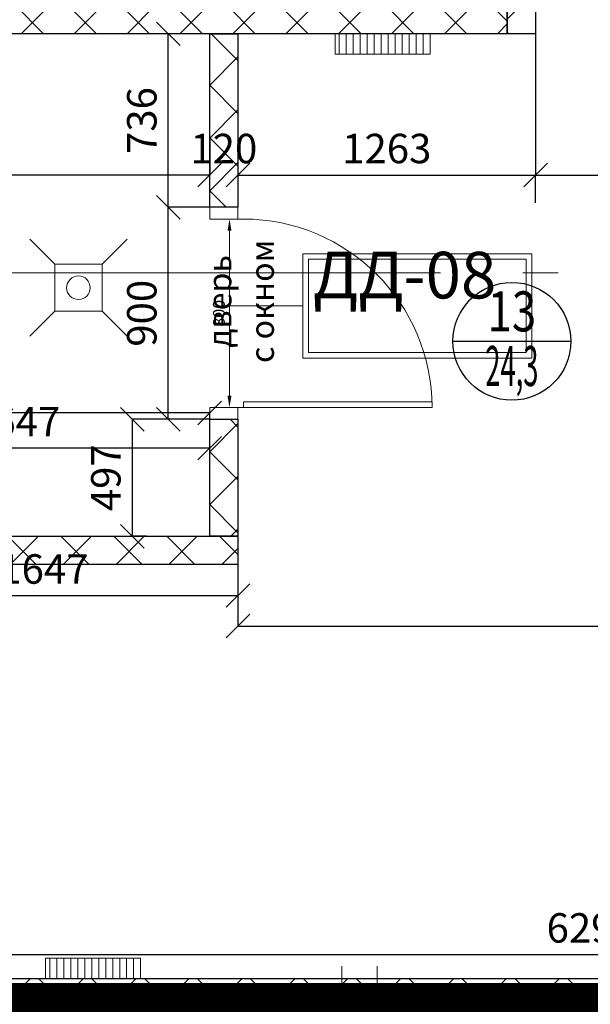
# Model space of a CAD drawing. Units: millimetres. Extents: x 443210 to 2308017, y -417444 to 172928.
# Drawn here: x 834051 to 836473, y -20027 to -15847 of the extents above; entities that cross this region are included whole.
import ezdxf
from ezdxf.enums import TextEntityAlignment as Align

# ---------------------------------------------------------------- set-up
doc = ezdxf.new("R2010")
doc.units = ezdxf.units.MM
for name, pattern in [('CENTER', [50.8, 31.75, -6.35, 6.35, -6.35]), ('Dot & Dashed', [2850, 2000, -350, 150, -350]), ('Штрихштриховая', [1.093611, 0.529167, -0.211667, 0.141111, -0.211667])]:
    doc.linetypes.add(name, pattern=pattern)
doc.layers.get('Defpoints').update_dxf_attribs({"color": 253})
for name, color, linetype, lineweight in [('00_Оси', 253, 'Штрихштриховая', 9), ('ВОЗВОДИМЫЕ ПЕРЕГОРОДКИ', 74, 'Continuous', 30), ('Двери', 250, 'Continuous', 15), ('заливка отв перекр_Ном_пера__1', 7, 'Continuous', 211), ('Маркеровка помещений', 7, 'Continuous', 0), ('Перегородки_NEW', 93, 'Continuous', 30), ('Стены', 7, 'Continuous', 30), ('Фризы_Разрез', 7, 'Continuous', 30)]:
    doc.layers.add(name, color=color, linetype=linetype, lineweight=lineweight)
for name, color, linetype in [('Двери и окна', 7, 'Continuous'), ('размеры2', 7, 'Continuous'), ('Трапы', 4, 'Continuous'), ('Экспликация', 7, 'Continuous')]:
    doc.layers.add(name, color=color, linetype=linetype)
doc.styles.add('ARIAL', font='arial.ttf')
doc.styles.add('Romans', font='romans.shx', dxfattribs={"width": 0.8})
doc.styles.add('SIMPLEX', font='simplex.shx', dxfattribs={"width": 0.6})
doc.styles.add('Эксплик1', font='simplex.shx', dxfattribs={"width": 0.7, "height": 450})
doc.dimstyles.get("Standard").update_dxf_attribs({"dimtxt": 125, "dimasz": 100, "dimexe": 0.18, "dimexo": 0.0625, "dimgap": 50, "dimtad": 1, "dimdec": 0, "dimzin": 0, "dimdsep": 46, "dimtxsty": 'Romans', "dimblk": 'OBLIQUE', "dimcen": 0.09, "dimadec": 0, "dimazin": 0, "dimtfac": 1, "dimtdec": 0, "dimtix": 1, "dimtofl": 0, "dimtmove": 0, "dimatfit": 3, "dimldrblk": 'OBLIQUE', "dimfxl": 1, "dimtolj": 1, "dimtzin": 0, "dimarcsym": 0})

# ---------------------------------------------------------------- blocks, each defined once
blk = doc.blocks.new('трап D100')
at = {"lineweight": 15}
for p, q in [((-100, 100), (-206.1, 206.1)), ((100, 100), (206.1, 206.1)), ((-100, -100), (-206.1, -206.1)), ((100, -100), (206.1, -206.1))]:
    blk.add_line(p, q, dxfattribs=at)
blk.add_lwpolyline([(-100, -100), (100, -100), (100, 100), (-100, 100)], close=True, dxfattribs=at)
blk.add_circle((0, 0), 50, dxfattribs=at)
blk = doc.blocks.new('*U792')
at = {"layer": 'ВОЗВОДИМЫЕ ПЕРЕГОРОДКИ', "lineweight": 9}
h = blk.add_hatch(dxfattribs=at)
h.set_pattern_fill('ANSI37', color=0, scale=50, angle=270, style=0)
h.set_pattern_definition([(315, (7335.43, 80), (112.2532, 112.2532), []), (45, (7335.43, 80), (-112.2532, 112.2532), [])])
h.paths.add_polyline_path([(0, 0), (0, -120), (8335.4, -120), (8335.4, 0)])
at = {"layer": 'ВОЗВОДИМЫЕ ПЕРЕГОРОДКИ', "color": 0, "lineweight": 30}
blk.add_lwpolyline([(0, 0), (0, -120), (8335.4, -120), (8335.4, 0)], close=True, dxfattribs=at)
blk = doc.blocks.new('*U807')
at = {"layer": 'ВОЗВОДИМЫЕ ПЕРЕГОРОДКИ', "lineweight": 9}
h = blk.add_hatch(dxfattribs=at)
h.set_pattern_fill('ANSI37', color=0, scale=50, angle=270, style=0)
h.set_pattern_definition([(315, (3077.22, 80), (112.253, 112.253), []), (45, (3077.22, 80), (-112.253, 112.253), [])])
h.paths.add_polyline_path([(0, 0), (0, -120), (4077.2, -120), (4077.2, 0)])
at = {"layer": 'ВОЗВОДИМЫЕ ПЕРЕГОРОДКИ', "color": 0, "lineweight": 30}
blk.add_lwpolyline([(0, 0), (0, -120), (4077.2, -120), (4077.2, 0)], close=True, dxfattribs=at)
blk = doc.blocks.new('*U808')
at = {"layer": 'ВОЗВОДИМЫЕ ПЕРЕГОРОДКИ', "lineweight": 9}
h = blk.add_hatch(dxfattribs=at)
h.set_pattern_fill('ANSI37', color=0, scale=50, angle=270, style=0)
h.set_pattern_definition([(315, (1841.18, 80), (112.253, 112.253), []), (45, (1841.18, 80), (-112.253, 112.253), [])])
h.paths.add_polyline_path([(0, 0), (0, -120), (2841.2, -120), (2841.2, 0)])
at = {"layer": 'ВОЗВОДИМЫЕ ПЕРЕГОРОДКИ', "color": 0, "lineweight": 30}
blk.add_lwpolyline([(0, 0), (0, -120), (2841.2, -120), (2841.2, 0)], close=True, dxfattribs=at)
blk = doc.blocks.new('*D891')
at = {"color": 0, "lineweight": -2, "transparency": 16777216}
blk.add_line((100, -60), (800, -60), dxfattribs=at)
at = {"color": 0, "lineweight": 20, "transparency": 16777216}
for points in [[(100, -51.7), (100, -68.3), (50, -60)], [(800, -51.7), (800, -68.3), (850, -60)]]:
    blk.add_solid(points, dxfattribs=at)
at = {"layer": 'Defpoints', "color": 0, "lineweight": 20, "transparency": 16777216}
for p in [(850, -60), (50, -99), (850, -99)]:
    blk.add_point(p, dxfattribs=at)
at = {"color": 0, "transparency": 16777216, "insert": (450, -15), "char_height": 50, "attachment_point": 5, "style": 'SIMPLEX'}
blk.add_mtext('\\A1;800', dxfattribs=at)
blk = doc.blocks.new('_OBLIQUE')
at = {"color": 0, "linetype": 'ByBlock'}
blk.add_line((-0.5, -0.5), (0.5, 0.5), dxfattribs=at)
blk = doc.blocks.new('*U856')
at = {"layer": 'ВОЗВОДИМЫЕ ПЕРЕГОРОДКИ', "lineweight": 9}
h = blk.add_hatch(dxfattribs=at)
h.set_pattern_fill('ANSI37', color=0, scale=50, angle=270, style=0)
h.set_pattern_definition([(315, (646.79, 80), (112.253, 112.253), []), (45, (646.79, 80), (-112.253, 112.253), [])])
h.paths.add_polyline_path([(0, 0), (0, -120), (1646.8, -120), (1646.8, 0)])
at = {"layer": 'ВОЗВОДИМЫЕ ПЕРЕГОРОДКИ', "color": 0, "lineweight": 30}
blk.add_lwpolyline([(0, 0), (0, -120), (1646.8, -120), (1646.8, 0)], close=True, dxfattribs=at)
blk = doc.blocks.new('*U859')
at = {"layer": 'ВОЗВОДИМЫЕ ПЕРЕГОРОДКИ', "lineweight": 9}
h = blk.add_hatch(dxfattribs=at)
h.set_pattern_fill('ANSI37', color=0, scale=50, angle=270, style=0)
h.set_pattern_definition([(315, (-263.72, 80), (112.253, 112.253), []), (45, (-263.72, 80), (-112.253, 112.253), [])])
h.paths.add_polyline_path([(0, 0), (0, -120), (736.3, -120), (736.3, 0)])
at = {"layer": 'ВОЗВОДИМЫЕ ПЕРЕГОРОДКИ', "color": 0, "lineweight": 30}
blk.add_lwpolyline([(0, 0), (0, -120), (736.3, -120), (736.3, 0)], close=True, dxfattribs=at)
blk = doc.blocks.new('*U860')
at = {"layer": 'ВОЗВОДИМЫЕ ПЕРЕГОРОДКИ', "lineweight": 9}
h = blk.add_hatch(dxfattribs=at)
h.set_pattern_fill('ANSI37', color=0, scale=50, angle=270, style=0)
h.set_pattern_definition([(315, (-503.47, 80), (112.253, 112.253), []), (45, (-503.47, 80), (-112.253, 112.253), [])])
h.paths.add_polyline_path([(0, 0), (0, -120), (496.5, -120), (496.5, 0)])
at = {"layer": 'ВОЗВОДИМЫЕ ПЕРЕГОРОДКИ', "color": 0, "lineweight": 30}
blk.add_lwpolyline([(0, 0), (0, -120), (496.5, -120), (496.5, 0)], close=True, dxfattribs=at)
blk = doc.blocks.new('*D1304')
at = {"layer": 'Defpoints', "color": 0, "linetype": 'ByBlock', "lineweight": 20, "transparency": 16777216}
for p in [(833330.9, -19815.4), (839622.6, -19815.4), (839622.6, -19890.9)]:
    blk.add_point(p, dxfattribs=at)
at = {"layer": 'Фризы_Разрез', "color": 0, "linetype": 'ByBlock', "lineweight": -2, "transparency": 16777216}
for p, q in [((833330.9, -19815.3), (833330.9, -19815.2)), ((833330.9, -19815.4), (839622.6, -19815.4)), ((839622.6, -19890.8), (839622.6, -19815.2))]:
    blk.add_line(p, q, dxfattribs=at)
at = {"layer": 'Фризы_Разрез', "color": 0, "linetype": 'ByBlock', "lineweight": -2, "transparency": 16777216, "xscale": 100, "yscale": 100, "zscale": 100, "rotation": 180}
blk.add_blockref('_OBLIQUE', (833330.9, -19815.4), dxfattribs=at)
at = {"layer": 'Фризы_Разрез', "color": 0, "linetype": 'ByBlock', "lineweight": -2, "transparency": 16777216, "xscale": 100, "yscale": 100, "zscale": 100}
blk.add_blockref('_OBLIQUE', (839622.6, -19815.4), dxfattribs=at)
at = {"layer": 'Фризы_Разрез', "color": 0, "linetype": 'ByBlock', "lineweight": 20, "transparency": 16777216, "insert": (836476.7, -19702.9), "char_height": 125, "attachment_point": 5, "style": 'Romans'}
blk.add_mtext('\\A1;6292', dxfattribs=at)
blk = doc.blocks.new('*D1307')
at = {"layer": 'Defpoints', "color": 0, "linetype": 'ByBlock', "lineweight": 20, "transparency": 16777216}
for p in [(834977.7, -18160.2), (833330.9, -18305.4), (834977.7, -18291.8)]:
    blk.add_point(p, dxfattribs=at)
at = {"layer": 'Фризы_Разрез', "color": 0, "linetype": 'ByBlock', "lineweight": -2, "transparency": 16777216}
for p, q in [((834977.7, -18160.3), (834977.7, -18292)), ((833330.9, -18305.3), (833330.9, -18291.7)), ((833330.9, -18291.8), (834977.7, -18291.8))]:
    blk.add_line(p, q, dxfattribs=at)
at = {"layer": 'Фризы_Разрез', "color": 0, "linetype": 'ByBlock', "lineweight": -2, "transparency": 16777216, "xscale": 100, "yscale": 100, "zscale": 100, "rotation": 180}
blk.add_blockref('_OBLIQUE', (833330.9, -18291.8), dxfattribs=at)
at = {"layer": 'Фризы_Разрез', "color": 0, "linetype": 'ByBlock', "lineweight": -2, "transparency": 16777216, "xscale": 100, "yscale": 100, "zscale": 100}
blk.add_blockref('_OBLIQUE', (834977.7, -18291.8), dxfattribs=at)
at = {"layer": 'Фризы_Разрез', "color": 0, "linetype": 'ByBlock', "lineweight": 20, "transparency": 16777216, "insert": (834154.3, -18179.3), "char_height": 125, "attachment_point": 5, "style": 'Romans'}
blk.add_mtext('\\A1;1647', dxfattribs=at)
blk = doc.blocks.new('*D1308')
at = {"layer": 'Defpoints', "color": 0, "linetype": 'ByBlock', "lineweight": 20, "transparency": 16777216}
for p in [(833210.9, -17666.4), (834857.7, -17712.2), (833210.9, -18040.2)]:
    blk.add_point(p, dxfattribs=at)
at = {"layer": 'Фризы_Разрез', "color": 0, "linetype": 'ByBlock', "lineweight": -2, "transparency": 16777216}
for p, q in [((833210.9, -18040.1), (833210.9, -17666.3)), ((834857.7, -17666.4), (833210.9, -17666.4)), ((834857.7, -17712.1), (834857.7, -17666.3))]:
    blk.add_line(p, q, dxfattribs=at)
at = {"layer": 'Фризы_Разрез', "color": 0, "linetype": 'ByBlock', "lineweight": -2, "transparency": 16777216, "xscale": 100, "yscale": 100, "zscale": 100, "rotation": 180}
blk.add_blockref('_OBLIQUE', (833210.9, -17666.4), dxfattribs=at)
at = {"layer": 'Фризы_Разрез', "color": 0, "linetype": 'ByBlock', "lineweight": -2, "transparency": 16777216, "xscale": 100, "yscale": 100, "zscale": 100}
blk.add_blockref('_OBLIQUE', (834857.7, -17666.4), dxfattribs=at)
at = {"layer": 'Фризы_Разрез', "color": 0, "linetype": 'ByBlock', "lineweight": 20, "transparency": 16777216, "insert": (834034.3, -17553.9), "char_height": 125, "attachment_point": 5, "style": 'Romans'}
blk.add_mtext('\\A1;1647', dxfattribs=at)
blk = doc.blocks.new('*D1309')
at = {"layer": 'Defpoints', "color": 0, "linetype": 'ByBlock', "lineweight": 20, "transparency": 16777216}
for p in [(834977.7, -18160.3), (838418.4, -18421.3), (838418.4, -18421.3)]:
    blk.add_point(p, dxfattribs=at)
at = {"layer": 'Фризы_Разрез', "color": 0, "linetype": 'ByBlock', "lineweight": -2, "transparency": 16777216}
for p, q in [((834977.7, -18160.3), (834977.7, -18421.5)), ((834977.7, -18421.3), (838418.4, -18421.3)), ((838418.4, -18421.3), (838418.4, -18421.2))]:
    blk.add_line(p, q, dxfattribs=at)
at = {"layer": 'Фризы_Разрез', "color": 0, "linetype": 'ByBlock', "lineweight": -2, "transparency": 16777216, "xscale": 100, "yscale": 100, "zscale": 100, "rotation": 180}
blk.add_blockref('_OBLIQUE', (834977.7, -18421.3), dxfattribs=at)
at = {"layer": 'Фризы_Разрез', "color": 0, "linetype": 'ByBlock', "lineweight": -2, "transparency": 16777216, "xscale": 100, "yscale": 100, "zscale": 100}
blk.add_blockref('_OBLIQUE', (838418.4, -18421.3), dxfattribs=at)
at = {"layer": 'Фризы_Разрез', "color": 0, "linetype": 'ByBlock', "lineweight": 20, "transparency": 16777216, "insert": (836698, -18308.8), "char_height": 125, "attachment_point": 5, "style": 'Romans'}
blk.add_mtext('\\A1;3441', dxfattribs=at)
blk = doc.blocks.new('*D1311')
at = {"layer": 'Defpoints', "color": 0, "linetype": 'ByBlock', "lineweight": 20, "transparency": 16777216}
for p in [(832043.4, -17516.6), (834857.7, -17584.4), (832043.4, -17663.8)]:
    blk.add_point(p, dxfattribs=at)
at = {"layer": 'Фризы_Разрез', "color": 0, "linetype": 'ByBlock', "lineweight": -2, "transparency": 16777216}
for p, q in [((832043.4, -17663.8), (832043.4, -17516.5)), ((834857.7, -17516.6), (832043.4, -17516.6)), ((834857.7, -17584.3), (834857.7, -17516.5))]:
    blk.add_line(p, q, dxfattribs=at)
at = {"layer": 'Фризы_Разрез', "color": 0, "linetype": 'ByBlock', "lineweight": -2, "transparency": 16777216, "xscale": 100, "yscale": 100, "zscale": 100, "rotation": 180}
blk.add_blockref('_OBLIQUE', (832043.4, -17516.6), dxfattribs=at)
at = {"layer": 'Фризы_Разрез', "color": 0, "linetype": 'ByBlock', "lineweight": -2, "transparency": 16777216, "xscale": 100, "yscale": 100, "zscale": 100}
blk.add_blockref('_OBLIQUE', (834857.7, -17516.6), dxfattribs=at)
at = {"layer": 'Фризы_Разрез', "color": 0, "linetype": 'ByBlock', "lineweight": 20, "transparency": 16777216, "insert": (833450.5, -17404.1), "char_height": 125, "attachment_point": 5, "style": 'Romans'}
blk.add_mtext('\\A1;2814', dxfattribs=at)
blk = doc.blocks.new('*D1312')
at = {"layer": 'Defpoints', "color": 0, "linetype": 'ByBlock', "lineweight": 20, "transparency": 16777216}
for p in [(834529.5, -17543.7), (834857.7, -17543.7), (834589.1, -18040.2)]:
    blk.add_point(p, dxfattribs=at)
at = {"layer": 'Фризы_Разрез', "color": 0, "linetype": 'ByBlock', "lineweight": -2, "transparency": 16777216}
for p, q in [((834857.6, -17543.7), (834529.3, -17543.7)), ((834529.5, -18040.2), (834529.5, -17543.7)), ((834589, -18040.2), (834529.3, -18040.2))]:
    blk.add_line(p, q, dxfattribs=at)
at = {"layer": 'Фризы_Разрез', "color": 0, "linetype": 'ByBlock', "lineweight": -2, "transparency": 16777216, "xscale": 100, "yscale": 100, "zscale": 100}
for p, rotation in [((834529.5, -17543.7), 90), ((834529.5, -18040.2), 270)]:
    blk.add_blockref('_OBLIQUE', p, dxfattribs=dict(at, rotation=rotation))
at = {"layer": 'Фризы_Разрез', "color": 0, "linetype": 'ByBlock', "lineweight": 20, "transparency": 16777216, "insert": (834417, -17791.9), "char_height": 125, "attachment_point": 5, "rotation": 90, "style": 'Romans'}
blk.add_mtext('\\A1;497', dxfattribs=at)
blk = doc.blocks.new('*D1313')
at = {"layer": 'Defpoints', "color": 0, "linetype": 'ByBlock', "lineweight": 20, "transparency": 16777216}
for p in [(834682.1, -16643.7), (834865.2, -16643.7), (834857.6, -17543.7)]:
    blk.add_point(p, dxfattribs=at)
at = {"layer": 'Фризы_Разрез', "color": 0, "linetype": 'ByBlock', "lineweight": -2, "transparency": 16777216}
for p, q in [((834865.2, -16643.7), (834681.9, -16643.7)), ((834682.1, -17543.7), (834682.1, -16643.7)), ((834857.5, -17543.7), (834681.9, -17543.7))]:
    blk.add_line(p, q, dxfattribs=at)
at = {"layer": 'Фризы_Разрез', "color": 0, "linetype": 'ByBlock', "lineweight": -2, "transparency": 16777216, "xscale": 100, "yscale": 100, "zscale": 100}
for p, rotation in [((834682.1, -16643.7), 90), ((834682.1, -17543.7), 270)]:
    blk.add_blockref('_OBLIQUE', p, dxfattribs=dict(at, rotation=rotation))
at = {"layer": 'Фризы_Разрез', "color": 0, "linetype": 'ByBlock', "lineweight": 20, "transparency": 16777216, "insert": (834569.6, -17093.7), "char_height": 125, "attachment_point": 5, "rotation": 90, "style": 'Romans'}
blk.add_mtext('\\A1;900', dxfattribs=at)
blk = doc.blocks.new('*D1314')
at = {"layer": 'Defpoints', "color": 0, "linetype": 'ByBlock', "lineweight": 20, "transparency": 16777216}
for p in [(834682.1, -15907.4), (834780.6, -15907.4), (834857.7, -16643.7)]:
    blk.add_point(p, dxfattribs=at)
at = {"layer": 'Фризы_Разрез', "color": 0, "linetype": 'ByBlock', "lineweight": -2, "transparency": 16777216}
for p, q in [((834780.5, -15907.4), (834681.9, -15907.4)), ((834682.1, -16643.7), (834682.1, -15907.4)), ((834857.6, -16643.7), (834681.9, -16643.7))]:
    blk.add_line(p, q, dxfattribs=at)
at = {"layer": 'Фризы_Разрез', "color": 0, "linetype": 'ByBlock', "lineweight": -2, "transparency": 16777216, "xscale": 100, "yscale": 100, "zscale": 100}
for p, rotation in [((834682.1, -15907.4), 90), ((834682.1, -16643.7), 270)]:
    blk.add_blockref('_OBLIQUE', p, dxfattribs=dict(at, rotation=rotation))
at = {"layer": 'Фризы_Разрез', "color": 0, "linetype": 'ByBlock', "lineweight": 20, "transparency": 16777216, "insert": (834569.6, -16275.5), "char_height": 125, "attachment_point": 5, "rotation": 90, "style": 'Romans'}
blk.add_mtext('\\A1;736', dxfattribs=at)
blk = doc.blocks.new('*D1315')
at = {"layer": 'Defpoints', "color": 0, "linetype": 'ByBlock', "lineweight": 20, "transparency": 16777216}
for p in [(832043.4, -16347.9), (834857.7, -16347.9), (832043.4, -16506.7)]:
    blk.add_point(p, dxfattribs=at)
at = {"layer": 'Фризы_Разрез', "color": 0, "linetype": 'ByBlock', "lineweight": -2, "transparency": 16777216}
for p, q in [((832043.4, -16347.9), (832043.4, -16506.8)), ((834857.7, -16347.9), (834857.7, -16506.8)), ((834857.7, -16506.7), (832043.4, -16506.7))]:
    blk.add_line(p, q, dxfattribs=at)
at = {"layer": 'Фризы_Разрез', "color": 0, "linetype": 'ByBlock', "lineweight": -2, "transparency": 16777216, "xscale": 100, "yscale": 100, "zscale": 100, "rotation": 180}
blk.add_blockref('_OBLIQUE', (832043.4, -16506.7), dxfattribs=at)
at = {"layer": 'Фризы_Разрез', "color": 0, "linetype": 'ByBlock', "lineweight": -2, "transparency": 16777216, "xscale": 100, "yscale": 100, "zscale": 100}
blk.add_blockref('_OBLIQUE', (834857.7, -16506.7), dxfattribs=at)
at = {"layer": 'Фризы_Разрез', "color": 0, "linetype": 'ByBlock', "lineweight": 20, "transparency": 16777216, "insert": (833450.5, -16394.2), "char_height": 125, "attachment_point": 5, "style": 'Romans'}
blk.add_mtext('\\A1;2814', dxfattribs=at)
blk = doc.blocks.new('*D1322')
at = {"layer": 'Defpoints', "color": 0, "linetype": 'ByBlock', "lineweight": 20, "transparency": 16777216}
for p in [(838418.4, -16507), (836240.6, -16624.4), (838418.4, -16624.4)]:
    blk.add_point(p, dxfattribs=at)
at = {"layer": 'Фризы_Разрез', "color": 0, "linetype": 'ByBlock', "lineweight": -2, "transparency": 16777216}
for p, q in [((836240.6, -16624.3), (836240.6, -16506.8)), ((836240.6, -16507), (838418.4, -16507)), ((838418.4, -16624.3), (838418.4, -16506.8))]:
    blk.add_line(p, q, dxfattribs=at)
at = {"layer": 'Фризы_Разрез', "color": 0, "linetype": 'ByBlock', "lineweight": -2, "transparency": 16777216, "xscale": 100, "yscale": 100, "zscale": 100, "rotation": 180}
blk.add_blockref('_OBLIQUE', (836240.6, -16507), dxfattribs=at)
at = {"layer": 'Фризы_Разрез', "color": 0, "linetype": 'ByBlock', "lineweight": -2, "transparency": 16777216, "xscale": 100, "yscale": 100, "zscale": 100}
blk.add_blockref('_OBLIQUE', (838418.4, -16507), dxfattribs=at)
at = {"layer": 'Фризы_Разрез', "color": 0, "linetype": 'ByBlock', "lineweight": 20, "transparency": 16777216, "insert": (837329.5, -16394.5), "char_height": 125, "attachment_point": 5, "style": 'Romans'}
blk.add_mtext('\\A1;2178', dxfattribs=at)
blk = doc.blocks.new('*D1341')
at = {"layer": 'Defpoints', "color": 0, "linetype": 'ByBlock', "lineweight": 20, "transparency": 16777216}
for p in [(834857.7, -16506.8), (834977.7, -16506.8), (834977.7, -16506.8)]:
    blk.add_point(p, dxfattribs=at)
at = {"layer": 'Фризы_Разрез', "color": 0, "linetype": 'ByBlock', "lineweight": -2, "transparency": 16777216}
for p, q in [((834857.7, -16506.8), (834757.7, -16506.8)), ((834857.7, -16506.8), (834857.7, -16506.7)), ((834977.7, -16506.8), (834977.7, -16506.7)), ((834977.7, -16506.8), (835077.7, -16506.8))]:
    blk.add_line(p, q, dxfattribs=at)
at = {"layer": 'Фризы_Разрез', "color": 0, "linetype": 'ByBlock', "lineweight": -2, "transparency": 16777216, "xscale": 100, "yscale": 100, "zscale": 100}
blk.add_blockref('_OBLIQUE', (834857.7, -16506.8), dxfattribs=at)
at = {"layer": 'Фризы_Разрез', "color": 0, "linetype": 'ByBlock', "lineweight": -2, "transparency": 16777216, "xscale": 100, "yscale": 100, "zscale": 100, "rotation": 180}
blk.add_blockref('_OBLIQUE', (834977.7, -16506.8), dxfattribs=at)
at = {"layer": 'Фризы_Разрез', "color": 0, "linetype": 'ByBlock', "lineweight": 20, "transparency": 16777216, "insert": (834917.7, -16394.3), "char_height": 125, "attachment_point": 5, "style": 'Romans'}
blk.add_mtext('\\A1;120', dxfattribs=at)
blk = doc.blocks.new('*D1342')
at = {"layer": 'Defpoints', "color": 0, "linetype": 'ByBlock', "lineweight": 20, "transparency": 16777216}
for p in [(836240.6, -15907.4), (834977.7, -16506.7), (836240.6, -16506.8)]:
    blk.add_point(p, dxfattribs=at)
at = {"layer": 'Фризы_Разрез', "color": 0, "linetype": 'ByBlock', "lineweight": -2, "transparency": 16777216}
for p, q in [((836240.6, -15907.4), (836240.6, -16507)), ((834977.7, -16506.7), (834977.7, -16507)), ((834977.7, -16506.8), (836240.6, -16506.8))]:
    blk.add_line(p, q, dxfattribs=at)
at = {"layer": 'Фризы_Разрез', "color": 0, "linetype": 'ByBlock', "lineweight": -2, "transparency": 16777216, "xscale": 100, "yscale": 100, "zscale": 100, "rotation": 180}
blk.add_blockref('_OBLIQUE', (834977.7, -16506.8), dxfattribs=at)
at = {"layer": 'Фризы_Разрез', "color": 0, "linetype": 'ByBlock', "lineweight": -2, "transparency": 16777216, "xscale": 100, "yscale": 100, "zscale": 100}
blk.add_blockref('_OBLIQUE', (836240.6, -16506.8), dxfattribs=at)
at = {"layer": 'Фризы_Разрез', "color": 0, "linetype": 'ByBlock', "lineweight": 20, "transparency": 16777216, "insert": (835609.1, -16394.3), "char_height": 125, "attachment_point": 5, "style": 'Romans'}
blk.add_mtext('\\A1;1263', dxfattribs=at)
blk = doc.blocks.new('rama')
at = {"layer": 'Стены', "color": 1, "lineweight": 0, "ltscale": 26.3}
for points in [[(266117.1, 291911), (266853.4, 291911), (266853.4, 291574.8), (266117.1, 291574.8)], [(266135.2, 291892.9), (266835.2, 291892.9), (266835.2, 291593), (266135.2, 291593)]]:
    blk.add_lwpolyline(points, close=True, dxfattribs=at)
blk = doc.blocks.new('Номер помещения1')
at = {"layer": 'Экспликация', "lineweight": -3}
blk.add_line((-500, 0), (500, 0), dxfattribs=at)
at = {"layer": 'Экспликация'}
blk.add_circle((0, 0), 500, dxfattribs=at)
at = {"layer": 'Экспликация', "lineweight": -3, "style": 'Эксплик1', "flags": 12}
for tag, width, p in [('№', 0.8, (0, 84.1)), ('КВ.М', 0.5, (0, -379.9))]:
    blk.add_attdef(tag, text='', height=340, dxfattribs=dict(at, width=width)).set_placement(p, align=Align.CENTER)
blk = doc.blocks.new('A$C71A56F03')
at = {"layer": 'размеры2', "color": 1, "linetype": 'ByBlock', "lineweight": 20}
for p, q in [((0, -29.6), (86.9, -29.6)), ((0, -59.3), (86.9, -59.3)), ((0, -88.9), (86.9, -88.9)), ((0, -118.6), (86.9, -118.6)), ((0, -148.2), (86.9, -148.2)), ((0, -177.8), (86.9, -177.8)), ((0, -207.5), (86.9, -207.5)), ((0, -237.1), (86.9, -237.1)), ((0, -266.8), (86.9, -266.8)), ((0, -296.4), (86.9, -296.4)), ((0, -326), (86.9, -326)), ((0, -355.7), (86.9, -355.7)), ((0, -385.3), (86.9, -385.3))]:
    blk.add_line(p, q, dxfattribs=at)
blk.add_lwpolyline([(86.9, 0), (86.9, -403), (0, -403), (0, 0)], close=True, dxfattribs=at)
blk = doc.blocks.new('*U890')
at = {"ltscale": 100}
for p, q in [((50, -120), (50, -60)), ((850, -119), (850, -60))]:
    blk.add_line(p, q, dxfattribs=at)
for points in [[(50, 24), (0, 24), (0, -96), (50, -96), (50, 24)], [(900, 24), (850, 24), (850, -96), (900, -96), (900, 24)]]:
    blk.add_lwpolyline(points)
blk.add_lwpolyline([(50, -120), (74, -120), (74, -920), (50, -920)], close=True)
blk.add_arc((48.6, -118.6), 801.4, 270.0978, 359.9022)
at = {"color": 4}
dim = blk.add_linear_dim(base=(850, -60), p1=(50, -99), p2=(850, -99), angle=0, dimstyle='Standard', override={"dimtxt": 50, "dimasz": 50, "dimexe": 0, "dimexo": 0, "dimgap": 20, "dimtad": 1, "dimdec": 0, "dimtxsty": 'SIMPLEX', "dimsah": 1, "dimse1": 1, "dimse2": 1, "dimfxl": 0, "dimfxlon": 0, "dimarcsym": 1}, dxfattribs=at)
dim.commit()
dim.dimension.update_dxf_attribs({"geometry": '*D891', "text_midpoint": (450, -15)})

msp = doc.modelspace()

# ---------------------------------------------------------------- linework, layer by layer
at = {"color": 151, "lineweight": 0, "const_width": 200}
msp.add_lwpolyline([(831382.4, -20762.2), (831394.4, -20036.4), (839741.8, -20038.2), (839742.7, -18596.6), (838418.4, -18596.6), (838418.4, -14996.6), (841468.4, -14996.6), (841468.4, -17816.6), (840468.4, -17816.6), (840468.4, -22866.6), (841468.4, -22866.6), (841468.4, -26466.6), (838748.4, -26466.6), (838748.4, -25472.4), (838748.4, -23011.1), (838748.4, -22808.4), (831382.4, -22796.4), (831382.4, -20762.2)], dxfattribs=at)
at = {"layer": '00_Оси', "linetype": 'Dot & Dashed'}
msp.add_line((895687, -16922.4), (826324.6, -16922.4), dxfattribs=at)
at = {"layer": 'заливка отв перекр_Ном_пера__1', "linetype": 'CENTER', "lineweight": 5, "ltscale": 4}
for p, q in [((835418.4, -20565), (835418.4, -19865.5)), ((835568.4, -23021.8), (835568.4, -19865.5))]:
    msp.add_line(p, q, dxfattribs=at)
at = {"layer": 'Стены', "color": 1, "linetype": 'ByBlock', "lineweight": 20}
msp.add_line((835252.8, -17062.6), (834941.7, -17062.6), dxfattribs=at)

# ---------------------------------------------------------------- block references
at = {"xscale": 1.32, "yscale": 1.32, "zscale": 1.32}
msp.add_blockref('rama', (483978.2, -402163.3), dxfattribs=at)
at = {"color": 0, "lineweight": 20, "ltscale": 0.13}
ref = msp.add_blockref('Номер помещения1', (836140.2, -17212.7), dxfattribs=dict(at, xscale=0.5, yscale=0.5, zscale=0.5))
ref.add_attrib('№', '13', dxfattribs={"layer": 'Экспликация', "lineweight": 5, "height": 170, "style": 'Эксплик1', "width": 0.8, "flags": 12}).set_placement((836140.2, -17170.6), align=Align.CENTER)
ref.add_attrib('КВ.М', '24,3', dxfattribs={"layer": 'Экспликация', "color": 0, "lineweight": 5, "height": 170, "style": 'Эксплик1', "width": 0.5, "flags": 12}).set_placement((836140.2, -17402.6), align=Align.CENTER)
at = {"layer": 'Двери', "rotation": 90}
msp.add_blockref('*U890', (834881.7, -17543.7), dxfattribs=at)
at = {"layer": 'Перегородки_NEW', "color": 30, "ltscale": 0.5, "xscale": -1, "rotation": 90}
for name, p in [('*U808', (836120.6, -13066.2)), ('*U859', (834857.7, -15907.4)), ('*U860', (834857.7, -17543.7))]:
    msp.add_blockref(name, p, dxfattribs=at)
at = {"layer": 'Перегородки_NEW', "color": 30, "ltscale": 0.5, "xscale": -1}
for name, p in [('*U807', (836120.6, -15787.4)), ('*U856', (834977.7, -18040.2)), ('*U792', (839741.8, -19918.2))]:
    msp.add_blockref(name, p, dxfattribs=at)
at = {"layer": 'размеры2', "linetype": 'ByBlock', "lineweight": 20, "rotation": 269.9999999999999}
for p in [(835793, -15907.4), (834564.6, -19831.3)]:
    msp.add_blockref('A$C71A56F03', p, dxfattribs=at)
at = {"layer": 'Трапы', "rotation": 180}
msp.add_blockref('трап D100', (834300.7, -16985.4), dxfattribs=at)

# ---------------------------------------------------------------- texts
at = {"layer": 'Двери и окна', "color": 5, "style": 'ARIAL'}
for s, p in [('с окном', (835093.1, -17043)), ('дверь', (834912.9, -17043))]:
    msp.add_text(s, height=100, rotation=90, dxfattribs=at).set_placement(p, align=Align.MIDDLE)
at = {"layer": 'Маркеровка помещений', "color": 1, "insert": (835089.9, -16931.8), "char_height": 475.2, "attachment_point": 4, "style": 'ARIAL'}
msp.add_mtext(' {\\H0.41667x; ДД-08}', dxfattribs=at)

# ---------------------------------------------------------------- dimensions: what is measured, and where the dimension line sits
at = {"layer": 'Фризы_Разрез', "linetype": 'ByBlock', "lineweight": 20}
for base, p1, p2, picture, middle in [((834682.1, -15907.4), (834857.7, -16643.7), (834780.6, -15907.4), '*D1314', (834569.6, -16275.5)), ((834682.1, -16643.7), (834857.6, -17543.7), (834865.2, -16643.7), '*D1313', (834569.6, -17093.7)), ((834529.4953, -17543.6583), (834589.0999, -18040.19), (834857.6561, -17543.6583), '*D1312', (834416.9953, -17791.9241))]:
    dim = msp.add_linear_dim(base=base, p1=p1, p2=p2, angle=90, dimstyle='Standard', dxfattribs=at)
    dim.commit()
    dim.dimension.update_dxf_attribs({"geometry": picture, "text_midpoint": middle})
for base, p1, p2, picture, middle in [((836240.6, -16506.8), (834977.7, -16506.7), (836240.6, -15907.4), '*D1342', (835609.1, -16394.3)), ((832043.4, -16506.7), (834857.7, -16347.9), (832043.4, -16347.9), '*D1315', (833450.5, -16394.2)), ((834977.7, -16506.8), (834857.7, -16506.8), (834977.7, -16506.8), '*D1341', (834917.7, -16394.3)), ((838418.4, -16507), (836240.6, -16624.4), (838418.4, -16624.4), '*D1322', (837329.5, -16394.5)), ((832043.4, -17516.6), (834857.7, -17584.4), (832043.4, -17663.8), '*D1311', (833450.5, -17404.1)), ((833210.9, -17666.4), (834857.7, -17712.2), (833210.9, -18040.2), '*D1308', (834034.3, -17553.9)), ((834977.7, -18291.8), (833330.9, -18305.4), (834977.7, -18160.2), '*D1307', (834154.3, -18179.3)), ((838418.4, -18421.3), (834977.7, -18160.3), (838418.4, -18421.3), '*D1309', (836698, -18308.8)), ((839622.6, -19815.4), (833330.9, -19815.4), (839622.6, -19890.9), '*D1304', (836476.7, -19702.9))]:
    dim = msp.add_linear_dim(base=base, p1=p1, p2=p2, dimstyle='Standard', dxfattribs=at)
    dim.commit()
    dim.dimension.update_dxf_attribs({"geometry": picture, "text_midpoint": middle})

doc.saveas('drawing.dxf')
